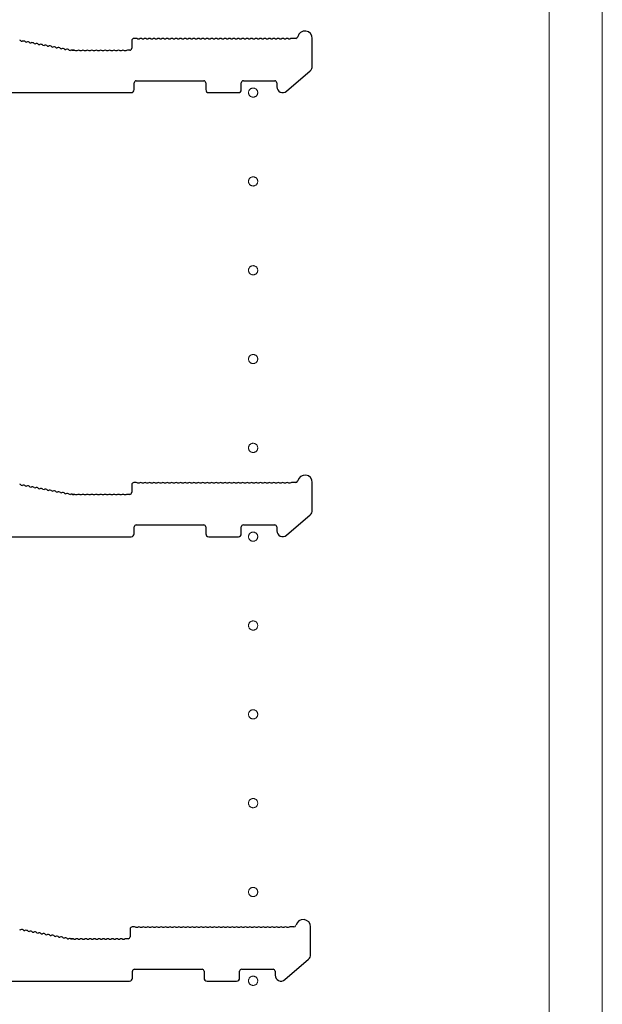
# Model space of a CAD drawing. Units: millimetres. Extents: x 0 to 8410, y 0 to 5940.
# Drawn here: x 1338 to 1535, y 3488 to 3821 of the extents above; entities that cross this region are included whole.
import ezdxf

# ---------------------------------------------------------------- set-up
doc = ezdxf.new("R2010")
doc.units = ezdxf.units.MM
doc.linetypes.add('YCENTER_1', pattern=[13, 10, -1, 1, -1])
doc.layers.add('YKK_11', color=7, linetype='Continuous', lineweight=30)
doc.layers.add('YKK_12', color=2, linetype='Continuous', lineweight=13)

msp = doc.modelspace()

# ---------------------------------------------------------------- linework, layer by layer
at = {"layer": 'YKK_11'}
for p, q in [((1338.64, 3813.41), (1339.02, 3813.34)), ((1340.12, 3813.13), (1340.49, 3813.06)), ((1341.59, 3812.85), (1341.96, 3812.78)), ((1343.06, 3812.57), (1343.44, 3812.49)), ((1344.54, 3812.29), (1344.91, 3812.21)), ((1346.01, 3812), (1346.39, 3811.93)), ((1347.48, 3811.72), (1347.86, 3811.65)), ((1348.96, 3811.44), (1349.33, 3811.37)), ((1376.02, 3813.6), (1376.02, 3811)), ((1377.52, 3814.3), (1376.72, 3814.3)), ((1378.46, 3814.1), (1378.08, 3814.1)), ((1379.96, 3814.1), (1379.58, 3814.1)), ((1381.46, 3814.1), (1381.08, 3814.1)), ((1382.96, 3814.1), (1382.58, 3814.1)), ((1384.46, 3814.1), (1384.08, 3814.1)), ((1385.96, 3814.1), (1385.58, 3814.1)), ((1387.46, 3814.1), (1387.08, 3814.1)), ((1388.96, 3814.1), (1388.58, 3814.1)), ((1390.46, 3814.1), (1390.08, 3814.1)), ((1391.96, 3814.1), (1391.58, 3814.1)), ((1393.46, 3814.1), (1393.08, 3814.1)), ((1394.96, 3814.1), (1394.58, 3814.1)), ((1396.46, 3814.1), (1396.08, 3814.1)), ((1397.96, 3814.1), (1397.58, 3814.1)), ((1399.46, 3814.1), (1399.08, 3814.1)), ((1400.96, 3814.1), (1400.58, 3814.1)), ((1402.46, 3814.1), (1402.08, 3814.1)), ((1403.96, 3814.1), (1403.58, 3814.1)), ((1405.46, 3814.1), (1405.08, 3814.1)), ((1406.96, 3814.1), (1406.58, 3814.1)), ((1408.46, 3814.1), (1408.08, 3814.1)), ((1409.96, 3814.1), (1409.58, 3814.1)), ((1411.46, 3814.1), (1411.08, 3814.1)), ((1412.96, 3814.1), (1412.58, 3814.1)), ((1414.46, 3814.1), (1414.08, 3814.1)), ((1415.96, 3814.1), (1415.58, 3814.1)), ((1417.46, 3814.1), (1417.08, 3814.1)), ((1418.96, 3814.1), (1418.58, 3814.1)), ((1420.46, 3814.1), (1420.08, 3814.1)), ((1421.96, 3814.1), (1421.58, 3814.1)), ((1423.46, 3814.1), (1423.08, 3814.1)), ((1424.96, 3814.1), (1424.58, 3814.1)), ((1426.46, 3814.1), (1426.08, 3814.1)), ((1427.96, 3814.1), (1427.58, 3814.1)), ((1429.46, 3814.1), (1429.08, 3814.1)), ((1431.4, 3814.3), (1430.02, 3814.3)), ((1437.02, 3804.92), (1437.02, 3814.3)), ((1350.43, 3811.16), (1350.81, 3811.09)), ((1351.9, 3810.88), (1352.28, 3810.81)), ((1353.38, 3810.6), (1353.75, 3810.53)), ((1354.85, 3810.32), (1355.23, 3810.25)), ((1355.95, 3810.31), (1355.81, 3810.34)), ((1355.81, 3810.34), (1355.95, 3810.31)), ((1356.09, 3810.3), (1356.52, 3810.3)), ((1356.52, 3810.3), (1356.09, 3810.3)), ((1357.46, 3810.1), (1357.08, 3810.1)), ((1358.96, 3810.1), (1358.58, 3810.1)), ((1360.46, 3810.1), (1360.08, 3810.1)), ((1361.96, 3810.1), (1361.58, 3810.1)), ((1363.46, 3810.1), (1363.08, 3810.1)), ((1364.96, 3810.1), (1364.58, 3810.1)), ((1366.46, 3810.1), (1366.08, 3810.1)), ((1367.96, 3810.1), (1367.58, 3810.1)), ((1369.46, 3810.1), (1369.08, 3810.1)), ((1370.96, 3810.1), (1370.58, 3810.1)), ((1372.46, 3810.1), (1372.08, 3810.1)), ((1373.96, 3810.1), (1373.58, 3810.1)), ((1375.32, 3810.3), (1374.52, 3810.3)), ((1428.33, 3796.49), (1436.33, 3803.4)), ((1376.82, 3797), (1376.82, 3799.3)), ((1377.52, 3800), (1400.32, 3800)), ((1401.02, 3799.3), (1401.02, 3797)), ((1413.02, 3797), (1413.02, 3799.3)), ((1413.72, 3800), (1424.32, 3800)), ((1425.02, 3799.3), (1425.02, 3798)), ((1335.59, 3796), (1375.82, 3796)), ((1402.02, 3796), (1412.02, 3796)), ((1338.64, 3663.41), (1339.02, 3663.34)), ((1340.12, 3663.13), (1340.49, 3663.06)), ((1341.59, 3662.85), (1341.96, 3662.78)), ((1343.06, 3662.57), (1343.44, 3662.49)), ((1344.54, 3662.29), (1344.91, 3662.21)), ((1346.01, 3662), (1346.39, 3661.93)), ((1347.48, 3661.72), (1347.86, 3661.65)), ((1376.02, 3663.6), (1376.02, 3661)), ((1377.52, 3664.3), (1376.72, 3664.3)), ((1378.46, 3664.1), (1378.08, 3664.1)), ((1379.96, 3664.1), (1379.58, 3664.1)), ((1381.46, 3664.1), (1381.08, 3664.1)), ((1382.96, 3664.1), (1382.58, 3664.1)), ((1384.46, 3664.1), (1384.08, 3664.1)), ((1385.96, 3664.1), (1385.58, 3664.1)), ((1387.46, 3664.1), (1387.08, 3664.1)), ((1388.96, 3664.1), (1388.58, 3664.1)), ((1390.46, 3664.1), (1390.08, 3664.1)), ((1391.96, 3664.1), (1391.58, 3664.1)), ((1393.46, 3664.1), (1393.08, 3664.1)), ((1394.96, 3664.1), (1394.58, 3664.1)), ((1396.46, 3664.1), (1396.08, 3664.1)), ((1397.96, 3664.1), (1397.58, 3664.1)), ((1399.46, 3664.1), (1399.08, 3664.1)), ((1400.96, 3664.1), (1400.58, 3664.1)), ((1402.46, 3664.1), (1402.08, 3664.1)), ((1403.96, 3664.1), (1403.58, 3664.1)), ((1405.46, 3664.1), (1405.08, 3664.1)), ((1406.96, 3664.1), (1406.58, 3664.1)), ((1408.46, 3664.1), (1408.08, 3664.1)), ((1409.96, 3664.1), (1409.58, 3664.1)), ((1411.46, 3664.1), (1411.08, 3664.1)), ((1412.96, 3664.1), (1412.58, 3664.1)), ((1414.46, 3664.1), (1414.08, 3664.1)), ((1415.96, 3664.1), (1415.58, 3664.1)), ((1417.46, 3664.1), (1417.08, 3664.1)), ((1418.96, 3664.1), (1418.58, 3664.1)), ((1420.46, 3664.1), (1420.08, 3664.1)), ((1421.96, 3664.1), (1421.58, 3664.1)), ((1423.46, 3664.1), (1423.08, 3664.1)), ((1424.96, 3664.1), (1424.58, 3664.1)), ((1426.46, 3664.1), (1426.08, 3664.1)), ((1427.96, 3664.1), (1427.58, 3664.1)), ((1429.46, 3664.1), (1429.08, 3664.1)), ((1431.4, 3664.3), (1430.02, 3664.3)), ((1437.02, 3654.92), (1437.02, 3664.3)), ((1348.96, 3661.44), (1349.33, 3661.37)), ((1350.43, 3661.16), (1350.81, 3661.09)), ((1351.9, 3660.88), (1352.28, 3660.81)), ((1353.38, 3660.6), (1353.75, 3660.53)), ((1354.85, 3660.32), (1355.23, 3660.25)), ((1355.95, 3660.31), (1355.81, 3660.34)), ((1355.81, 3660.34), (1355.95, 3660.31)), ((1356.09, 3660.3), (1356.52, 3660.3)), ((1356.52, 3660.3), (1356.09, 3660.3)), ((1357.46, 3660.1), (1357.08, 3660.1)), ((1358.96, 3660.1), (1358.58, 3660.1)), ((1360.46, 3660.1), (1360.08, 3660.1)), ((1361.96, 3660.1), (1361.58, 3660.1)), ((1363.46, 3660.1), (1363.08, 3660.1)), ((1364.96, 3660.1), (1364.58, 3660.1)), ((1366.46, 3660.1), (1366.08, 3660.1)), ((1367.96, 3660.1), (1367.58, 3660.1)), ((1369.46, 3660.1), (1369.08, 3660.1)), ((1370.96, 3660.1), (1370.58, 3660.1)), ((1372.46, 3660.1), (1372.08, 3660.1)), ((1373.96, 3660.1), (1373.58, 3660.1)), ((1375.32, 3660.3), (1374.52, 3660.3)), ((1428.33, 3646.49), (1436.33, 3653.4)), ((1376.82, 3647), (1376.82, 3649.3)), ((1377.52, 3650), (1400.32, 3650)), ((1401.02, 3649.3), (1401.02, 3647)), ((1413.02, 3647), (1413.02, 3649.3)), ((1413.72, 3650), (1424.32, 3650)), ((1425.02, 3649.3), (1425.02, 3648)), ((1335.59, 3646), (1375.82, 3646)), ((1402.02, 3646), (1412.02, 3646)), ((1338.07, 3513.31), (1338.44, 3513.24)), ((1339.54, 3513.03), (1339.92, 3512.96)), ((1341.02, 3512.75), (1341.39, 3512.68)), ((1342.49, 3512.47), (1342.86, 3512.39)), ((1343.96, 3512.19), (1344.34, 3512.11)), ((1375.45, 3513.5), (1375.45, 3510.9)), ((1376.95, 3514.2), (1376.15, 3514.2)), ((1377.89, 3514), (1377.5, 3514)), ((1379.39, 3514), (1379, 3514)), ((1380.89, 3514), (1380.5, 3514)), ((1382.39, 3514), (1382, 3514)), ((1383.89, 3514), (1383.5, 3514)), ((1385.39, 3514), (1385, 3514)), ((1386.89, 3514), (1386.5, 3514)), ((1388.39, 3514), (1388, 3514)), ((1389.89, 3514), (1389.5, 3514)), ((1391.39, 3514), (1391, 3514)), ((1392.89, 3514), (1392.5, 3514)), ((1394.39, 3514), (1394, 3514)), ((1395.89, 3514), (1395.5, 3514)), ((1397.39, 3514), (1397, 3514)), ((1398.89, 3514), (1398.5, 3514)), ((1400.39, 3514), (1400, 3514)), ((1401.89, 3514), (1401.5, 3514)), ((1403.39, 3514), (1403, 3514)), ((1404.89, 3514), (1404.5, 3514)), ((1406.39, 3514), (1406, 3514)), ((1407.89, 3514), (1407.5, 3514)), ((1409.39, 3514), (1409, 3514)), ((1410.89, 3514), (1410.5, 3514)), ((1412.39, 3514), (1412, 3514)), ((1413.89, 3514), (1413.5, 3514)), ((1415.39, 3514), (1415, 3514)), ((1416.89, 3514), (1416.5, 3514)), ((1418.39, 3514), (1418, 3514)), ((1419.89, 3514), (1419.5, 3514)), ((1421.39, 3514), (1421, 3514)), ((1422.89, 3514), (1422.5, 3514)), ((1424.39, 3514), (1424, 3514)), ((1425.89, 3514), (1425.5, 3514)), ((1427.39, 3514), (1427, 3514)), ((1428.89, 3514), (1428.5, 3514)), ((1430.82, 3514.2), (1429.45, 3514.2)), ((1436.45, 3504.82), (1436.45, 3514.2)), ((1345.44, 3511.9), (1345.81, 3511.83)), ((1346.91, 3511.62), (1347.28, 3511.55)), ((1348.38, 3511.34), (1348.76, 3511.27)), ((1349.86, 3511.06), (1350.23, 3510.99)), ((1351.33, 3510.78), (1351.7, 3510.71)), ((1352.8, 3510.5), (1353.18, 3510.43)), ((1354.28, 3510.22), (1354.65, 3510.15)), ((1355.38, 3510.21), (1355.24, 3510.24)), ((1355.24, 3510.24), (1355.38, 3510.21)), ((1355.51, 3510.2), (1355.95, 3510.2)), ((1355.95, 3510.2), (1355.51, 3510.2)), ((1356.89, 3510), (1356.5, 3510)), ((1358.39, 3510), (1358, 3510)), ((1359.89, 3510), (1359.5, 3510)), ((1361.39, 3510), (1361, 3510)), ((1362.89, 3510), (1362.5, 3510)), ((1364.39, 3510), (1364, 3510)), ((1365.89, 3510), (1365.5, 3510)), ((1367.39, 3510), (1367, 3510)), ((1368.89, 3510), (1368.5, 3510)), ((1370.39, 3510), (1370, 3510)), ((1371.89, 3510), (1371.5, 3510)), ((1373.39, 3510), (1373, 3510)), ((1374.75, 3510.2), (1373.95, 3510.2)), ((1427.75, 3496.39), (1435.75, 3503.3)), ((1376.25, 3496.9), (1376.25, 3499.2)), ((1376.95, 3499.9), (1399.75, 3499.9)), ((1400.45, 3499.2), (1400.45, 3496.9)), ((1412.45, 3496.9), (1412.45, 3499.2)), ((1413.15, 3499.9), (1423.75, 3499.9)), ((1424.45, 3499.2), (1424.45, 3497.9)), ((1335.02, 3495.9), (1375.25, 3495.9)), ((1401.45, 3495.9), (1411.45, 3495.9))]:
    msp.add_line(p, q, dxfattribs=at)
for centre, radius, start, end in [((1431.4, 3815), 0.7, 270, 347.3644), ((1434.52, 3814.3), 2.5, 0, 167.3644), ((1337.97, 3812.85), 0.88, 39.7517, 79.2157), ((1339.44, 3812.56), 0.88, 39.7517, 118.6797), ((1340.91, 3812.28), 0.88, 39.7517, 118.6797), ((1342.39, 3812), 0.88, 39.7517, 118.6797), ((1343.86, 3811.72), 0.88, 39.7517, 118.6797), ((1345.33, 3811.44), 0.88, 39.7517, 118.6797), ((1346.81, 3811.16), 0.88, 39.7517, 118.6797), ((1348.28, 3810.88), 0.88, 39.7517, 118.6797), ((1349.75, 3810.6), 0.88, 39.7517, 118.6797), ((1376.72, 3813.6), 0.7, 90, 180), ((1377.52, 3813.42), 0.88, 50.536, 90), ((1379.02, 3813.42), 0.88, 50.536, 129.464), ((1380.52, 3813.42), 0.88, 50.536, 129.464), ((1382.02, 3813.42), 0.88, 50.536, 129.464), ((1383.52, 3813.42), 0.88, 50.536, 129.464), ((1385.02, 3813.42), 0.88, 50.536, 129.464), ((1386.52, 3813.42), 0.88, 50.536, 129.464), ((1388.02, 3813.42), 0.88, 50.536, 129.464), ((1389.52, 3813.42), 0.88, 50.536, 129.464), ((1391.02, 3813.42), 0.88, 50.536, 129.464), ((1392.52, 3813.42), 0.88, 50.536, 129.464), ((1394.02, 3813.42), 0.88, 50.536, 129.464), ((1395.52, 3813.42), 0.88, 50.536, 129.464), ((1397.02, 3813.42), 0.88, 50.536, 129.464), ((1398.52, 3813.42), 0.88, 50.536, 129.464), ((1400.02, 3813.42), 0.88, 50.536, 129.464), ((1401.52, 3813.42), 0.88, 50.536, 129.464), ((1403.02, 3813.42), 0.88, 50.536, 129.464), ((1404.52, 3813.42), 0.88, 50.536, 129.464), ((1406.02, 3813.42), 0.88, 50.536, 129.464), ((1407.52, 3813.42), 0.88, 50.536, 129.464), ((1409.02, 3813.42), 0.88, 50.536, 129.464), ((1410.52, 3813.42), 0.88, 50.536, 129.464), ((1412.02, 3813.42), 0.88, 50.536, 129.464), ((1413.52, 3813.42), 0.88, 50.536, 129.464), ((1415.02, 3813.42), 0.88, 50.536, 129.464), ((1416.52, 3813.42), 0.88, 50.536, 129.464), ((1418.02, 3813.42), 0.88, 50.536, 129.464), ((1419.52, 3813.42), 0.88, 50.536, 129.464), ((1421.02, 3813.42), 0.88, 50.536, 129.464), ((1422.52, 3813.42), 0.88, 50.536, 129.464), ((1424.02, 3813.42), 0.88, 50.536, 129.464), ((1425.52, 3813.42), 0.88, 50.536, 129.464), ((1427.02, 3813.42), 0.88, 50.536, 129.464), ((1428.52, 3813.42), 0.88, 50.536, 129.464), ((1430.02, 3813.42), 0.88, 90, 129.464), ((1351.23, 3810.32), 0.88, 39.7517, 118.6797), ((1352.7, 3810.04), 0.88, 39.7517, 118.6797), ((1354.18, 3809.76), 0.88, 39.7517, 118.6797), ((1355.65, 3809.48), 0.88, 79.2157, 118.6797), ((1356.09, 3811), 0.7, 259.2157, 270), ((1356.09, 3811), 0.7, 259.2157, 270), ((1356.52, 3809.42), 0.88, 50.536, 90), ((1358.02, 3809.42), 0.88, 50.536, 129.464), ((1359.52, 3809.42), 0.88, 50.536, 129.464), ((1361.02, 3809.42), 0.88, 50.536, 129.464), ((1362.52, 3809.42), 0.88, 50.536, 129.464), ((1364.02, 3809.42), 0.88, 50.536, 129.464), ((1365.52, 3809.42), 0.88, 50.536, 129.464), ((1367.02, 3809.42), 0.88, 50.536, 129.464), ((1368.52, 3809.42), 0.88, 50.536, 129.464), ((1370.02, 3809.42), 0.88, 50.536, 129.464), ((1371.52, 3809.42), 0.88, 50.536, 129.464), ((1373.02, 3809.42), 0.88, 50.536, 129.464), ((1374.52, 3809.42), 0.88, 90, 129.464), ((1375.32, 3811), 0.7, 270, 0), ((1435.02, 3804.92), 2, 310.8387, 0), ((1377.52, 3799.3), 0.7, 90, 180), ((1400.32, 3799.3), 0.7, 0, 90), ((1413.72, 3799.3), 0.7, 90, 180), ((1424.32, 3799.3), 0.7, 0, 90), ((1427.02, 3798), 2, 180, 310.8387), ((1375.82, 3797), 1, 270, 0), ((1402.02, 3797), 1, 180, 270), ((1412.02, 3797), 1, 270, 0), ((1434.52, 3664.3), 2.5, 0, 167.3644), ((1337.97, 3662.85), 0.88, 39.7517, 79.2157), ((1339.44, 3662.56), 0.88, 39.7517, 118.6797), ((1340.91, 3662.28), 0.88, 39.7517, 118.6797), ((1342.39, 3662), 0.88, 39.7517, 118.6797), ((1343.86, 3661.72), 0.88, 39.7517, 118.6797), ((1345.33, 3661.44), 0.88, 39.7517, 118.6797), ((1346.81, 3661.16), 0.88, 39.7517, 118.6797), ((1348.28, 3660.88), 0.88, 39.7517, 118.6797), ((1376.72, 3663.6), 0.7, 90, 180), ((1377.52, 3663.42), 0.88, 50.536, 90), ((1379.02, 3663.42), 0.88, 50.536, 129.464), ((1380.52, 3663.42), 0.88, 50.536, 129.464), ((1382.02, 3663.42), 0.88, 50.536, 129.464), ((1383.52, 3663.42), 0.88, 50.536, 129.464), ((1385.02, 3663.42), 0.88, 50.536, 129.464), ((1386.52, 3663.42), 0.88, 50.536, 129.464), ((1388.02, 3663.42), 0.88, 50.536, 129.464), ((1389.52, 3663.42), 0.88, 50.536, 129.464), ((1391.02, 3663.42), 0.88, 50.536, 129.464), ((1392.52, 3663.42), 0.88, 50.536, 129.464), ((1394.02, 3663.42), 0.88, 50.536, 129.464), ((1395.52, 3663.42), 0.88, 50.536, 129.464), ((1397.02, 3663.42), 0.88, 50.536, 129.464), ((1398.52, 3663.42), 0.88, 50.536, 129.464), ((1400.02, 3663.42), 0.88, 50.536, 129.464), ((1401.52, 3663.42), 0.88, 50.536, 129.464), ((1403.02, 3663.42), 0.88, 50.536, 129.464), ((1404.52, 3663.42), 0.88, 50.536, 129.464), ((1406.02, 3663.42), 0.88, 50.536, 129.464), ((1407.52, 3663.42), 0.88, 50.536, 129.464), ((1409.02, 3663.42), 0.88, 50.536, 129.464), ((1410.52, 3663.42), 0.88, 50.536, 129.464), ((1412.02, 3663.42), 0.88, 50.536, 129.464), ((1413.52, 3663.42), 0.88, 50.536, 129.464), ((1415.02, 3663.42), 0.88, 50.536, 129.464), ((1416.52, 3663.42), 0.88, 50.536, 129.464), ((1418.02, 3663.42), 0.88, 50.536, 129.464), ((1419.52, 3663.42), 0.88, 50.536, 129.464), ((1421.02, 3663.42), 0.88, 50.536, 129.464), ((1422.52, 3663.42), 0.88, 50.536, 129.464), ((1424.02, 3663.42), 0.88, 50.536, 129.464), ((1425.52, 3663.42), 0.88, 50.536, 129.464), ((1427.02, 3663.42), 0.88, 50.536, 129.464), ((1428.52, 3663.42), 0.88, 50.536, 129.464), ((1430.02, 3663.42), 0.88, 90, 129.464), ((1431.4, 3665), 0.7, 270, 347.3644), ((1349.75, 3660.6), 0.88, 39.7517, 118.6797), ((1351.23, 3660.32), 0.88, 39.7517, 118.6797), ((1352.7, 3660.04), 0.88, 39.7517, 118.6797), ((1354.18, 3659.76), 0.88, 39.7517, 118.6797), ((1355.65, 3659.48), 0.88, 79.2157, 118.6797), ((1356.09, 3661), 0.7, 259.2157, 270), ((1356.09, 3661), 0.7, 259.2157, 270), ((1356.52, 3659.42), 0.88, 50.536, 90), ((1358.02, 3659.42), 0.88, 50.536, 129.464), ((1359.52, 3659.42), 0.88, 50.536, 129.464), ((1361.02, 3659.42), 0.88, 50.536, 129.464), ((1362.52, 3659.42), 0.88, 50.536, 129.464), ((1364.02, 3659.42), 0.88, 50.536, 129.464), ((1365.52, 3659.42), 0.88, 50.536, 129.464), ((1367.02, 3659.42), 0.88, 50.536, 129.464), ((1368.52, 3659.42), 0.88, 50.536, 129.464), ((1370.02, 3659.42), 0.88, 50.536, 129.464), ((1371.52, 3659.42), 0.88, 50.536, 129.464), ((1373.02, 3659.42), 0.88, 50.536, 129.464), ((1374.52, 3659.42), 0.88, 90, 129.464), ((1375.32, 3661), 0.7, 270, 0), ((1435.02, 3654.92), 2, 310.8387, 0), ((1377.52, 3649.3), 0.7, 90, 180), ((1400.32, 3649.3), 0.7, 0, 90), ((1413.72, 3649.3), 0.7, 90, 180), ((1424.32, 3649.3), 0.7, 0, 90), ((1375.82, 3647), 1, 270, 0), ((1402.02, 3647), 1, 180, 270), ((1412.02, 3647), 1, 270, 0), ((1427.02, 3648), 2, 180, 310.8387), ((1433.95, 3514.2), 2.5, 0, 167.3644), ((1338.87, 3512.46), 0.88, 39.7517, 118.6797), ((1340.34, 3512.18), 0.88, 39.7517, 118.6797), ((1341.81, 3511.9), 0.88, 39.7517, 118.6797), ((1343.29, 3511.62), 0.88, 39.7517, 118.6797), ((1344.76, 3511.34), 0.88, 39.7517, 118.6797), ((1346.23, 3511.06), 0.88, 39.7517, 118.6797), ((1376.15, 3513.5), 0.7, 90, 180), ((1376.95, 3513.32), 0.88, 50.536, 90), ((1378.45, 3513.32), 0.88, 50.536, 129.464), ((1379.95, 3513.32), 0.88, 50.536, 129.464), ((1381.45, 3513.32), 0.88, 50.536, 129.464), ((1382.95, 3513.32), 0.88, 50.536, 129.464), ((1384.45, 3513.32), 0.88, 50.536, 129.464), ((1385.95, 3513.32), 0.88, 50.536, 129.464), ((1387.45, 3513.32), 0.88, 50.536, 129.464), ((1388.95, 3513.32), 0.88, 50.536, 129.464), ((1390.45, 3513.32), 0.88, 50.536, 129.464), ((1391.95, 3513.32), 0.88, 50.536, 129.464), ((1393.45, 3513.32), 0.88, 50.536, 129.464), ((1394.95, 3513.32), 0.88, 50.536, 129.464), ((1396.45, 3513.32), 0.88, 50.536, 129.464), ((1397.95, 3513.32), 0.88, 50.536, 129.464), ((1399.45, 3513.32), 0.88, 50.536, 129.464), ((1400.95, 3513.32), 0.88, 50.536, 129.464), ((1402.45, 3513.32), 0.88, 50.536, 129.464), ((1403.95, 3513.32), 0.88, 50.536, 129.464), ((1405.45, 3513.32), 0.88, 50.536, 129.464), ((1406.95, 3513.32), 0.88, 50.536, 129.464), ((1408.45, 3513.32), 0.88, 50.536, 129.464), ((1409.95, 3513.32), 0.88, 50.536, 129.464), ((1411.45, 3513.32), 0.88, 50.536, 129.464), ((1412.95, 3513.32), 0.88, 50.536, 129.464), ((1414.45, 3513.32), 0.88, 50.536, 129.464), ((1415.95, 3513.32), 0.88, 50.536, 129.464), ((1417.45, 3513.32), 0.88, 50.536, 129.464), ((1418.95, 3513.32), 0.88, 50.536, 129.464), ((1420.45, 3513.32), 0.88, 50.536, 129.464), ((1421.95, 3513.32), 0.88, 50.536, 129.464), ((1423.45, 3513.32), 0.88, 50.536, 129.464), ((1424.95, 3513.32), 0.88, 50.536, 129.464), ((1426.45, 3513.32), 0.88, 50.536, 129.464), ((1427.95, 3513.32), 0.88, 50.536, 129.464), ((1429.45, 3513.32), 0.88, 90, 129.464), ((1430.82, 3514.9), 0.7, 270, 347.3644), ((1347.71, 3510.78), 0.88, 39.7517, 118.6797), ((1349.18, 3510.5), 0.88, 39.7517, 118.6797), ((1350.65, 3510.22), 0.88, 39.7517, 118.6797), ((1352.13, 3509.94), 0.88, 39.7517, 118.6797), ((1353.6, 3509.66), 0.88, 39.7517, 118.6797), ((1355.07, 3509.38), 0.88, 79.2157, 118.6797), ((1355.51, 3510.9), 0.7, 259.2157, 270), ((1355.51, 3510.9), 0.7, 259.2157, 270), ((1355.95, 3509.32), 0.88, 50.536, 90), ((1357.45, 3509.32), 0.88, 50.536, 129.464), ((1358.95, 3509.32), 0.88, 50.536, 129.464), ((1360.45, 3509.32), 0.88, 50.536, 129.464), ((1361.95, 3509.32), 0.88, 50.536, 129.464), ((1363.45, 3509.32), 0.88, 50.536, 129.464), ((1364.95, 3509.32), 0.88, 50.536, 129.464), ((1366.45, 3509.32), 0.88, 50.536, 129.464), ((1367.95, 3509.32), 0.88, 50.536, 129.464), ((1369.45, 3509.32), 0.88, 50.536, 129.464), ((1370.95, 3509.32), 0.88, 50.536, 129.464), ((1372.45, 3509.32), 0.88, 50.536, 129.464), ((1373.95, 3509.32), 0.88, 90, 129.464), ((1374.75, 3510.9), 0.7, 270, 0), ((1434.45, 3504.82), 2, 310.8387, 0), ((1376.95, 3499.2), 0.7, 90, 180), ((1399.75, 3499.2), 0.7, 0, 90), ((1413.15, 3499.2), 0.7, 90, 180), ((1423.75, 3499.2), 0.7, 0, 90), ((1375.25, 3496.9), 1, 270, 0), ((1401.45, 3496.9), 1, 180, 270), ((1411.45, 3496.9), 1, 270, 0), ((1426.45, 3497.9), 2, 180, 310.8387)]:
    msp.add_arc(centre, radius, start, end, dxfattribs=at)
at = {"layer": 'YKK_12'}
for p, q in [((1517.02, 2236), (1517.02, 4426)), ((1517.02, 4423), (1517.02, 2239)), ((1535.02, 2239), (1535.02, 4423))]:
    msp.add_line(p, q, dxfattribs=at)
at = {"layer": 'YKK_12', "linetype": 'YCENTER_1'}
for centre in [(1417.02, 3796), (1417.02, 3766), (1417.02, 3736), (1417.02, 3706), (1417.02, 3676), (1417.02, 3646), (1417.02, 3616), (1417.02, 3586), (1417.02, 3556), (1417.02, 3526), (1417.02, 3496)]:
    msp.add_circle(centre, 1.55, dxfattribs=at)

doc.saveas('drawing.dxf')
